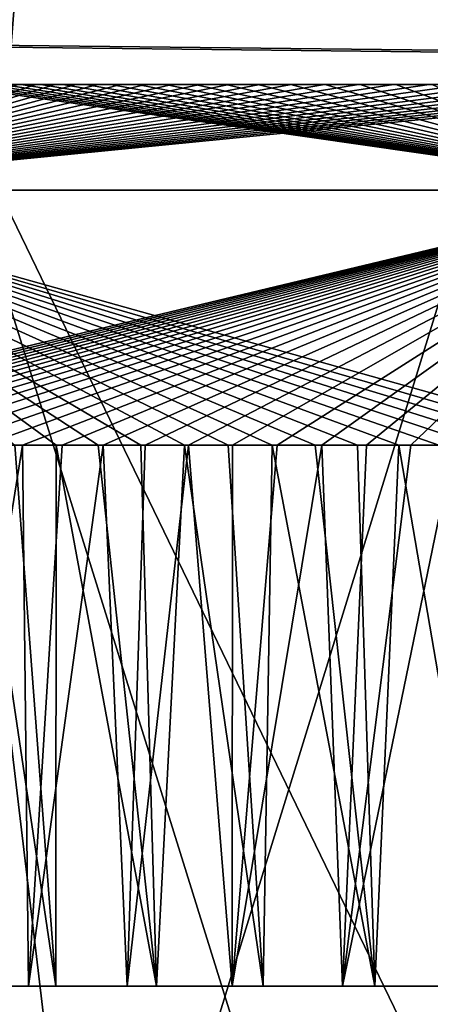
# Model space of a CAD drawing. Units: millimetres. Extents: x -225 to 225, y -10 to 850.
# Drawn here: x -37 to -32, y 734 to 745 of the extents above; entities that cross this region are included whole.
import ezdxf

# ---------------------------------------------------------------- set-up
doc = ezdxf.new("R2010")
doc.units = ezdxf.units.MM
doc.header["$LTSCALE"] = 159.143519
for name, color, linetype in [('1', 7, 'CONTINUOUS'), ('2', 7, 'CONTINUOUS'), ('3', 7, 'CONTINUOUS'), ('33', 7, 'CONTINUOUS'), ('38', 7, 'CONTINUOUS'), ('43', 7, 'CONTINUOUS'), ('5', 7, 'CONTINUOUS')]:
    doc.layers.add(name, color=color, linetype=linetype)

msp = doc.modelspace()

# ---------------------------------------------------------------- linework, layer by layer
at = {"layer": '1', "linetype": 'CONTINUOUS'}
for points in [[(-36.923, 744, 254.662), (-36.719, 744, 255.02), (-36.749, 744, 195.031), (-36.923, 744, 254.662)], [(-36.749, 744, 195.031), (-36.719, 744, 255.02), (-36.553, 744, 194.702), (-36.749, 744, 195.031)], [(-36.719, 744, 255.02), (-36.498, 744, 255.388), (-36.553, 744, 194.702), (-36.719, 744, 255.02)], [(-36.553, 744, 194.702), (-36.498, 744, 255.388), (-36.342, 744, 194.365), (-36.553, 744, 194.702)], [(-36.498, 744, 255.388), (-36.257, 744, 255.766), (-36.342, 744, 194.365), (-36.498, 744, 255.388)], [(-36.342, 744, 194.365), (-36.257, 744, 255.766), (-36.116, 744, 194.02), (-36.342, 744, 194.365)], [(-36.257, 744, 255.766), (-35.999, 744, 256.153), (-36.116, 744, 194.02), (-36.257, 744, 255.766)], [(-36.116, 744, 194.02), (-35.999, 744, 256.153), (-35.873, 744, 193.667), (-36.116, 744, 194.02)], [(-35.999, 744, 256.153), (-35.723, 744, 256.544), (-35.873, 744, 193.667), (-35.999, 744, 256.153)], [(-35.873, 744, 193.667), (-35.723, 744, 256.544), (-35.614, 744, 193.307), (-35.873, 744, 193.667)], [(-35.723, 744, 256.544), (-35.428, 744, 256.939), (-35.614, 744, 193.307), (-35.723, 744, 256.544)], [(-35.614, 744, 193.307), (-35.428, 744, 256.939), (-35.338, 744, 192.944), (-35.614, 744, 193.307)], [(-35.428, 744, 256.939), (-35.117, 744, 257.334), (-35.338, 744, 192.944), (-35.428, 744, 256.939)], [(-35.338, 744, 192.944), (-35.117, 744, 257.334), (-35.045, 744, 192.577), (-35.338, 744, 192.944)], [(-35.117, 744, 257.334), (-34.791, 744, 257.726), (-35.045, 744, 192.577), (-35.117, 744, 257.334)], [(-35.045, 744, 192.577), (-34.791, 744, 257.726), (-34.737, 744, 192.211), (-35.045, 744, 192.577)], [(-34.791, 744, 257.726), (-34.449, 744, 258.116), (-34.737, 744, 192.211), (-34.791, 744, 257.726)], [(-34.737, 744, 192.211), (-34.449, 744, 258.116), (-34.412, 744, 191.845), (-34.737, 744, 192.211)], [(-34.449, 744, 258.116), (-34.094, 744, 258.497), (-34.412, 744, 191.845), (-34.449, 744, 258.116)], [(-34.412, 744, 191.845), (-34.094, 744, 258.497), (-34.073, 744, 191.481), (-34.412, 744, 191.845)], [(-34.094, 744, 258.497), (-33.726, 744, 258.871), (-34.073, 744, 191.481), (-34.094, 744, 258.497)], [(-34.073, 744, 191.481), (-33.726, 744, 258.871), (-33.721, 744, 191.124), (-34.073, 744, 191.481)], [(-33.726, 744, 258.871), (-33.347, 744, 259.236), (-33.721, 744, 191.124), (-33.726, 744, 258.871)], [(-33.721, 744, 191.124), (-33.347, 744, 259.236), (-33.355, 744, 190.772), (-33.721, 744, 191.124)], [(-33.355, 744, 190.772), (-33.347, 744, 259.236), (-32.979, 744, 190.429), (-33.355, 744, 190.772)], [(-33.347, 744, 259.236), (-32.96, 744, 259.587), (-32.979, 744, 190.429), (-33.347, 744, 259.236)], [(-32.979, 744, 190.429), (-32.96, 744, 259.587), (-32.591, 744, 190.094), (-32.979, 744, 190.429)], [(-32.96, 744, 259.587), (-32.565, 744, 259.927), (-32.591, 744, 190.094), (-32.96, 744, 259.587)], [(-32.591, 744, 190.094), (-32.565, 744, 259.927), (-32.194, 744, 189.771), (-32.591, 744, 190.094)], [(-32.565, 744, 259.927), (-32.169, 744, 260.25), (-32.194, 744, 189.771), (-32.565, 744, 259.927)], [(-32.194, 744, 189.771), (-32.169, 744, 260.25), (-31.793, 744, 189.461), (-32.194, 744, 189.771)]]:
    msp.add_3dface(points, dxfattribs=at)
at = {"layer": '2', "linetype": 'CONTINUOUS'}
for points in [[(-37.665, 734, 189.482), (-36.637, 734, 188.382), (-37.38, 734, 260.837), (-37.665, 734, 189.482)], [(-37.38, 734, 260.837), (-36.637, 734, 188.382), (-36.332, 734, 261.917), (-37.38, 734, 260.837)], [(-36.637, 734, 188.382), (-35.542, 734, 187.356), (-36.332, 734, 261.917), (-36.637, 734, 188.382)], [(-36.332, 734, 261.917), (-35.542, 734, 187.356), (-35.218, 734, 262.923), (-36.332, 734, 261.917)], [(-35.542, 734, 187.356), (-34.377, 734, 186.401), (-35.218, 734, 262.923), (-35.542, 734, 187.356)], [(-35.218, 734, 262.923), (-34.377, 734, 186.401), (-34.035, 734, 263.856), (-35.218, 734, 262.923)], [(-34.377, 734, 186.401), (-33.156, 734, 185.527), (-34.035, 734, 263.856), (-34.377, 734, 186.401)], [(-34.035, 734, 263.856), (-33.156, 734, 185.527), (-32.798, 734, 264.707), (-34.035, 734, 263.856)], [(-33.156, 734, 185.527), (-31.877, 734, 184.735), (-32.798, 734, 264.707), (-33.156, 734, 185.527)], [(-32.798, 734, 264.707), (-31.877, 734, 184.735), (-31.504, 734, 265.475), (-32.798, 734, 264.707)]]:
    msp.add_3dface(points, dxfattribs=at)
at = {"layer": '3', "linetype": 'CONTINUOUS'}
for points in [[(-36.637, 734, 188.382), (-37.665, 734, 189.482), (-36.704, 740, 188.45), (-36.637, 734, 188.382)], [(-36.704, 740, 188.45), (-37.665, 734, 189.482), (-37.127, 740, 188.888), (-36.704, 740, 188.45)], [(-37.38, 734, 260.837), (-36.332, 734, 261.917), (-37.226, 740, 261.006), (-37.38, 734, 260.837)], [(-37.226, 740, 261.006), (-36.332, 734, 261.917), (-36.787, 740, 261.467), (-37.226, 740, 261.006)], [(-36.787, 740, 261.467), (-36.332, 734, 261.917), (-36.331, 740, 261.918), (-36.787, 740, 261.467)], [(-36.264, 740, 188.018), (-36.637, 734, 188.382), (-36.704, 740, 188.45), (-36.264, 740, 188.018)], [(-35.542, 734, 187.356), (-36.637, 734, 188.382), (-35.81, 740, 187.594), (-35.542, 734, 187.356)], [(-35.81, 740, 187.594), (-36.637, 734, 188.382), (-36.264, 740, 188.018), (-35.81, 740, 187.594)], [(-36.332, 734, 261.917), (-35.218, 734, 262.923), (-36.331, 740, 261.918), (-36.332, 734, 261.917)], [(-36.331, 740, 261.918), (-35.218, 734, 262.923), (-35.865, 740, 262.355), (-36.331, 740, 261.918)], [(-35.865, 740, 262.355), (-35.218, 734, 262.923), (-35.389, 740, 262.777), (-35.865, 740, 262.355)], [(-35.343, 740, 187.183), (-35.542, 734, 187.356), (-35.81, 740, 187.594), (-35.343, 740, 187.183)], [(-34.377, 734, 186.401), (-35.542, 734, 187.356), (-34.863, 740, 186.783), (-34.377, 734, 186.401)], [(-34.863, 740, 186.783), (-35.542, 734, 187.356), (-35.343, 740, 187.183), (-34.863, 740, 186.783)], [(-35.389, 740, 262.777), (-35.218, 734, 262.923), (-34.906, 740, 263.182), (-35.389, 740, 262.777)], [(-35.218, 734, 262.923), (-34.035, 734, 263.856), (-34.906, 740, 263.182), (-35.218, 734, 262.923)], [(-34.906, 740, 263.182), (-34.035, 734, 263.856), (-34.421, 740, 263.566), (-34.906, 740, 263.182)], [(-34.376, 740, 186.4), (-34.377, 734, 186.401), (-34.863, 740, 186.783), (-34.376, 740, 186.4)], [(-34.421, 740, 263.566), (-34.035, 734, 263.856), (-33.935, 740, 263.93), (-34.421, 740, 263.566)], [(-33.156, 734, 185.527), (-34.377, 734, 186.401), (-33.383, 740, 185.68), (-33.156, 734, 185.527)], [(-33.383, 740, 185.68), (-34.377, 734, 186.401), (-33.881, 740, 186.031), (-33.383, 740, 185.68)], [(-33.881, 740, 186.031), (-34.377, 734, 186.401), (-34.376, 740, 186.4), (-33.881, 740, 186.031)], [(-34.035, 734, 263.856), (-32.798, 734, 264.707), (-33.935, 740, 263.93), (-34.035, 734, 263.856)], [(-33.935, 740, 263.93), (-32.798, 734, 264.707), (-33.457, 740, 264.269), (-33.935, 740, 263.93)], [(-33.457, 740, 264.269), (-32.798, 734, 264.707), (-32.987, 740, 264.585), (-33.457, 740, 264.269)], [(-32.889, 740, 185.351), (-33.156, 734, 185.527), (-33.383, 740, 185.68), (-32.889, 740, 185.351)], [(-31.877, 734, 184.735), (-33.156, 734, 185.527), (-31.919, 740, 184.758), (-31.877, 734, 184.735)], [(-31.919, 740, 184.758), (-33.156, 734, 185.527), (-32.397, 740, 185.042), (-31.919, 740, 184.758)], [(-32.397, 740, 185.042), (-33.156, 734, 185.527), (-32.889, 740, 185.351), (-32.397, 740, 185.042)], [(-32.987, 740, 264.585), (-32.798, 734, 264.707), (-32.529, 740, 264.876), (-32.987, 740, 264.585)], [(-32.798, 734, 264.707), (-31.504, 734, 265.475), (-32.529, 740, 264.876), (-32.798, 734, 264.707)], [(-32.529, 740, 264.876), (-31.504, 734, 265.475), (-32.087, 740, 265.144), (-32.529, 740, 264.876)]]:
    msp.add_3dface(points, dxfattribs=at)
at = {"layer": '33', "linetype": 'CONTINUOUS'}
for points in [[(-77.832, 759.186, 403.293), (-49.605, 759.19, 413.105), (-23.028, 744.259, 270.378), (-77.832, 759.186, 403.293)], [(-38.246, 744.431, 263.155), (-77.832, 759.186, 403.293), (-23.028, 744.259, 270.378), (-38.246, 744.431, 263.155)], [(-49.605, 759.19, 413.105), (0, 759.194, 419.53), (-13.209, 744.081, 270.502), (-49.605, 759.19, 413.105)], [(-23.028, 744.259, 270.378), (-49.605, 759.19, 413.105), (-13.209, 744.081, 270.502), (-23.028, 744.259, 270.378)], [(-77.89, 758.676, 77.12), (-107.73, 758.768, 88.26), (-22.343, 744.274, 179.562), (-77.89, 758.676, 77.12)], [(-22.343, 744.274, 179.562), (-107.73, 758.768, 88.26), (-37.749, 744.445, 186.357), (-22.343, 744.274, 179.562)], [(-38.095, 758.636, 68.192), (-77.89, 758.676, 77.12), (-22.343, 744.274, 179.562), (-38.095, 758.636, 68.192)], [(0, 744, 179.504), (0, 749.684, 122.066), (-38.095, 758.636, 68.192), (0, 744, 179.504)], [(0, 744, 179.504), (-38.095, 758.636, 68.192), (-12.687, 744.084, 179.498), (0, 744, 179.504)], [(-12.687, 744.084, 179.498), (-38.095, 758.636, 68.192), (-22.343, 744.274, 179.562), (-12.687, 744.084, 179.498)]]:
    msp.add_3dface(points, dxfattribs=at)
at = {"layer": '38', "linetype": 'CONTINUOUS'}
for points in [[(-38.246, 744.431, 263.155), (-35.745, 718.999, 262.463), (-39.226, 718.992, 258.519), (-38.246, 744.431, 263.155)], [(-37.749, 744.445, 186.357), (-38.662, 718.995, 190.705), (-34.733, 718.997, 186.679), (-37.749, 744.445, 186.357)], [(-38.246, 744.431, 263.155), (-23.028, 744.259, 270.378), (-35.745, 718.999, 262.463), (-38.246, 744.431, 263.155)], [(-22.343, 744.274, 179.562), (-37.749, 744.445, 186.357), (-25.413, 718.928, 182.234), (-22.343, 744.274, 179.562)], [(-37.749, 744.445, 186.357), (-34.733, 718.997, 186.679), (-29.814, 718.97, 183.684), (-37.749, 744.445, 186.357)], [(-37.749, 744.445, 186.357), (-29.814, 718.97, 183.684), (-25.413, 718.928, 182.234), (-37.749, 744.445, 186.357)], [(-23.028, 744.259, 270.378), (-31.622, 718.982, 265.41), (-35.745, 718.999, 262.463), (-23.028, 744.259, 270.378)]]:
    msp.add_3dface(points, dxfattribs=at)
at = {"layer": '43', "linetype": 'CONTINUOUS'}
for points in [[(-28.923, 845.739, 1.861), (-38.74, 720, 5.583), (-52.669, 845.742, 6.245), (-28.923, 845.739, 1.861)], [(0, 845.735, -0.006), (-38.74, 720, 5.583), (-28.923, 845.739, 1.861), (0, 845.735, -0.006)], [(0, 720, 2.189), (-38.74, 720, 5.583), (0, 845.735, -0.006), (0, 720, 2.189)], [(-38.74, 720, 444.417), (0, 720, 447.811), (-69.544, 845.42, 438.982), (-38.74, 720, 444.417)], [(0, 720, 447.811), (0, 845.42, 450), (-69.544, 845.42, 438.982), (0, 720, 447.811)]]:
    msp.add_3dface(points, dxfattribs=at)
at = {"layer": '5', "linetype": 'CONTINUOUS'}
for points in [[(-29.432, 742.828, 265.204), (-37.587, 744, 253.354), (-40.204, 742.828, 254.432), (-29.432, 742.828, 265.204)], [(-36.749, 744, 195.031), (-36.553, 744, 194.702), (-40.204, 742.828, 195.568), (-36.749, 744, 195.031)], [(-36.553, 744, 194.702), (-36.342, 744, 194.365), (-40.204, 742.828, 195.568), (-36.553, 744, 194.702)], [(-36.342, 744, 194.365), (-36.116, 744, 194.02), (-40.204, 742.828, 195.568), (-36.342, 744, 194.365)], [(-36.116, 744, 194.02), (-35.873, 744, 193.667), (-40.204, 742.828, 195.568), (-36.116, 744, 194.02)], [(-35.873, 744, 193.667), (-35.614, 744, 193.307), (-40.204, 742.828, 195.568), (-35.873, 744, 193.667)], [(-35.614, 744, 193.307), (-35.338, 744, 192.944), (-40.204, 742.828, 195.568), (-35.614, 744, 193.307)], [(-35.338, 744, 192.944), (-35.045, 744, 192.577), (-40.204, 742.828, 195.568), (-35.338, 744, 192.944)], [(-35.045, 744, 192.577), (-34.737, 744, 192.211), (-40.204, 742.828, 195.568), (-35.045, 744, 192.577)], [(-34.737, 744, 192.211), (-34.412, 744, 191.845), (-40.204, 742.828, 195.568), (-34.737, 744, 192.211)], [(-34.412, 744, 191.845), (-34.073, 744, 191.481), (-40.204, 742.828, 195.568), (-34.412, 744, 191.845)], [(-34.073, 744, 191.481), (-33.721, 744, 191.124), (-40.204, 742.828, 195.568), (-34.073, 744, 191.481)], [(-33.721, 744, 191.124), (-33.355, 744, 190.772), (-40.204, 742.828, 195.568), (-33.721, 744, 191.124)], [(-33.355, 744, 190.772), (-32.979, 744, 190.429), (-40.204, 742.828, 195.568), (-33.355, 744, 190.772)], [(-32.979, 744, 190.429), (-32.591, 744, 190.094), (-40.204, 742.828, 195.568), (-32.979, 744, 190.429)], [(-32.591, 744, 190.094), (-32.194, 744, 189.771), (-40.204, 742.828, 195.568), (-32.591, 744, 190.094)], [(-32.194, 744, 189.771), (-31.793, 744, 189.461), (-40.204, 742.828, 195.568), (-32.194, 744, 189.771)], [(-31.793, 744, 189.461), (-31.384, 744, 189.163), (-40.204, 742.828, 195.568), (-31.793, 744, 189.461)], [(-31.384, 744, 189.163), (-30.978, 744, 188.882), (-40.204, 742.828, 195.568), (-31.384, 744, 189.163)], [(-30.978, 744, 188.882), (-30.572, 744, 188.618), (-40.204, 742.828, 195.568), (-30.978, 744, 188.882)], [(-30.572, 744, 188.618), (-30.171, 744, 188.371), (-40.204, 742.828, 195.568), (-30.572, 744, 188.618)], [(-30.171, 744, 188.371), (-29.783, 744, 188.144), (-40.204, 742.828, 195.568), (-30.171, 744, 188.371)], [(-29.783, 744, 188.144), (-29.405, 744, 187.936), (-40.204, 742.828, 195.568), (-29.783, 744, 188.144)], [(-29.405, 744, 187.936), (-29.041, 744, 187.745), (-40.204, 742.828, 195.568), (-29.405, 744, 187.936)], [(-29.041, 744, 187.745), (-28.691, 744, 187.572), (-40.204, 742.828, 195.568), (-29.041, 744, 187.745)], [(-28.691, 744, 187.572), (-28.354, 744, 187.413), (-40.204, 742.828, 195.568), (-28.691, 744, 187.572)], [(-40.204, 742.828, 195.568), (-28.354, 744, 187.413), (-29.432, 742.828, 184.796), (-40.204, 742.828, 195.568)], [(-37.441, 744, 253.664), (-37.587, 744, 253.354), (-29.432, 742.828, 265.204), (-37.441, 744, 253.664)], [(-37.283, 744, 253.985), (-37.441, 744, 253.664), (-29.432, 742.828, 265.204), (-37.283, 744, 253.985)], [(-37.111, 744, 254.317), (-37.283, 744, 253.985), (-29.432, 742.828, 265.204), (-37.111, 744, 254.317)], [(-36.923, 744, 254.662), (-37.111, 744, 254.317), (-29.432, 742.828, 265.204), (-36.923, 744, 254.662)], [(-36.719, 744, 255.02), (-36.923, 744, 254.662), (-29.432, 742.828, 265.204), (-36.719, 744, 255.02)], [(-36.498, 744, 255.388), (-36.719, 744, 255.02), (-29.432, 742.828, 265.204), (-36.498, 744, 255.388)], [(-36.257, 744, 255.766), (-36.498, 744, 255.388), (-29.432, 742.828, 265.204), (-36.257, 744, 255.766)], [(-35.999, 744, 256.153), (-36.257, 744, 255.766), (-29.432, 742.828, 265.204), (-35.999, 744, 256.153)], [(-35.723, 744, 256.544), (-35.999, 744, 256.153), (-29.432, 742.828, 265.204), (-35.723, 744, 256.544)], [(-35.428, 744, 256.939), (-35.723, 744, 256.544), (-29.432, 742.828, 265.204), (-35.428, 744, 256.939)], [(-35.117, 744, 257.334), (-35.428, 744, 256.939), (-29.432, 742.828, 265.204), (-35.117, 744, 257.334)], [(-34.791, 744, 257.726), (-35.117, 744, 257.334), (-29.432, 742.828, 265.204), (-34.791, 744, 257.726)], [(-34.449, 744, 258.116), (-34.791, 744, 257.726), (-29.432, 742.828, 265.204), (-34.449, 744, 258.116)], [(-34.094, 744, 258.497), (-34.449, 744, 258.116), (-29.432, 742.828, 265.204), (-34.094, 744, 258.497)], [(-33.726, 744, 258.871), (-34.094, 744, 258.497), (-29.432, 742.828, 265.204), (-33.726, 744, 258.871)], [(-33.347, 744, 259.236), (-33.726, 744, 258.871), (-29.432, 742.828, 265.204), (-33.347, 744, 259.236)], [(-32.96, 744, 259.587), (-33.347, 744, 259.236), (-29.432, 742.828, 265.204), (-32.96, 744, 259.587)], [(-32.565, 744, 259.927), (-32.96, 744, 259.587), (-29.432, 742.828, 265.204), (-32.565, 744, 259.927)], [(-32.169, 744, 260.25), (-32.565, 744, 259.927), (-29.432, 742.828, 265.204), (-32.169, 744, 260.25)], [(-41.074, 740, 194.662), (-41.234, 740, 195.003), (-29.432, 742.828, 184.796), (-41.074, 740, 194.662)], [(-41.234, 740, 195.003), (-40.204, 742.828, 195.568), (-29.432, 742.828, 184.796), (-41.234, 740, 195.003)], [(-40.903, 740, 194.31), (-41.074, 740, 194.662), (-29.432, 742.828, 184.796), (-40.903, 740, 194.31)], [(-40.718, 740, 193.949), (-40.903, 740, 194.31), (-29.432, 742.828, 184.796), (-40.718, 740, 193.949)], [(-40.519, 740, 193.576), (-40.718, 740, 193.949), (-29.432, 742.828, 184.796), (-40.519, 740, 193.576)], [(-40.305, 740, 193.192), (-40.519, 740, 193.576), (-29.432, 742.828, 184.796), (-40.305, 740, 193.192)], [(-40.075, 740, 192.797), (-40.305, 740, 193.192), (-29.432, 742.828, 184.796), (-40.075, 740, 192.797)], [(-36.787, 740, 261.467), (-36.331, 740, 261.918), (-40.204, 742.828, 254.432), (-36.787, 740, 261.467)], [(-36.331, 740, 261.918), (-35.865, 740, 262.355), (-40.204, 742.828, 254.432), (-36.331, 740, 261.918)], [(-35.865, 740, 262.355), (-35.389, 740, 262.777), (-40.204, 742.828, 254.432), (-35.865, 740, 262.355)], [(-35.389, 740, 262.777), (-34.906, 740, 263.182), (-40.204, 742.828, 254.432), (-35.389, 740, 262.777)], [(-34.906, 740, 263.182), (-34.421, 740, 263.566), (-40.204, 742.828, 254.432), (-34.906, 740, 263.182)], [(-34.421, 740, 263.566), (-33.935, 740, 263.93), (-40.204, 742.828, 254.432), (-34.421, 740, 263.566)], [(-33.935, 740, 263.93), (-33.457, 740, 264.269), (-40.204, 742.828, 254.432), (-33.935, 740, 263.93)], [(-33.457, 740, 264.269), (-32.987, 740, 264.585), (-40.204, 742.828, 254.432), (-33.457, 740, 264.269)], [(-32.987, 740, 264.585), (-32.529, 740, 264.876), (-40.204, 742.828, 254.432), (-32.987, 740, 264.585)], [(-32.529, 740, 264.876), (-32.087, 740, 265.144), (-40.204, 742.828, 254.432), (-32.529, 740, 264.876)], [(-32.087, 740, 265.144), (-31.661, 740, 265.388), (-40.204, 742.828, 254.432), (-32.087, 740, 265.144)], [(-31.661, 740, 265.388), (-31.25, 740, 265.613), (-40.204, 742.828, 254.432), (-31.661, 740, 265.388)], [(-31.25, 740, 265.613), (-30.856, 740, 265.819), (-40.204, 742.828, 254.432), (-31.25, 740, 265.613)], [(-30.856, 740, 265.819), (-30.474, 740, 266.009), (-40.204, 742.828, 254.432), (-30.856, 740, 265.819)], [(-30.474, 740, 266.009), (-30.105, 740, 266.184), (-40.204, 742.828, 254.432), (-30.474, 740, 266.009)], [(-30.105, 740, 266.184), (-29.432, 742.828, 265.204), (-40.204, 742.828, 254.432), (-30.105, 740, 266.184)], [(-39.826, 740, 192.391), (-40.075, 740, 192.797), (-29.432, 742.828, 184.796), (-39.826, 740, 192.391)], [(-39.559, 740, 191.974), (-39.826, 740, 192.391), (-29.432, 742.828, 184.796), (-39.559, 740, 191.974)], [(-39.272, 740, 191.547), (-39.559, 740, 191.974), (-29.432, 742.828, 184.796), (-39.272, 740, 191.547)], [(-38.964, 740, 191.112), (-39.272, 740, 191.547), (-29.432, 742.828, 184.796), (-38.964, 740, 191.112)], [(-38.637, 740, 190.671), (-38.964, 740, 191.112), (-29.432, 742.828, 184.796), (-38.637, 740, 190.671)], [(-38.288, 740, 190.226), (-38.637, 740, 190.671), (-29.432, 742.828, 184.796), (-38.288, 740, 190.226)], [(-37.92, 740, 189.778), (-38.288, 740, 190.226), (-29.432, 742.828, 184.796), (-37.92, 740, 189.778)], [(-37.533, 740, 189.332), (-37.92, 740, 189.778), (-29.432, 742.828, 184.796), (-37.533, 740, 189.332)], [(-37.127, 740, 188.888), (-37.533, 740, 189.332), (-29.432, 742.828, 184.796), (-37.127, 740, 188.888)], [(-36.704, 740, 188.45), (-37.127, 740, 188.888), (-29.432, 742.828, 184.796), (-36.704, 740, 188.45)], [(-36.264, 740, 188.018), (-36.704, 740, 188.45), (-29.432, 742.828, 184.796), (-36.264, 740, 188.018)], [(-35.81, 740, 187.594), (-36.264, 740, 188.018), (-29.432, 742.828, 184.796), (-35.81, 740, 187.594)], [(-35.343, 740, 187.183), (-35.81, 740, 187.594), (-29.432, 742.828, 184.796), (-35.343, 740, 187.183)], [(-34.863, 740, 186.783), (-35.343, 740, 187.183), (-29.432, 742.828, 184.796), (-34.863, 740, 186.783)], [(-34.376, 740, 186.4), (-34.863, 740, 186.783), (-29.432, 742.828, 184.796), (-34.376, 740, 186.4)], [(-33.881, 740, 186.031), (-34.376, 740, 186.4), (-29.432, 742.828, 184.796), (-33.881, 740, 186.031)], [(-33.383, 740, 185.68), (-33.881, 740, 186.031), (-29.432, 742.828, 184.796), (-33.383, 740, 185.68)], [(-32.889, 740, 185.351), (-33.383, 740, 185.68), (-29.432, 742.828, 184.796), (-32.889, 740, 185.351)], [(-32.397, 740, 185.042), (-32.889, 740, 185.351), (-29.432, 742.828, 184.796), (-32.397, 740, 185.042)], [(-31.919, 740, 184.758), (-32.397, 740, 185.042), (-29.432, 742.828, 184.796), (-31.919, 740, 184.758)]]:
    msp.add_3dface(points, dxfattribs=at)

doc.saveas('drawing.dxf')
